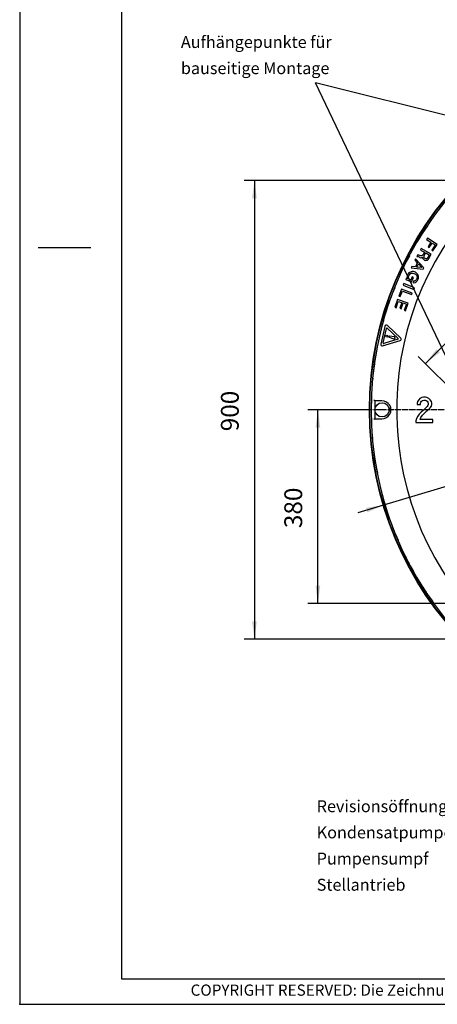
# Model space of a CAD drawing. Units: millimetres. Extents: x 706 to 4906, y 813 to 3783.
# Drawn here: x 706 to 1526, y 813 to 2745 of the extents above; entities that cross this region are included whole.
import ezdxf

# ---------------------------------------------------------------- set-up
doc = ezdxf.new("R2010")
doc.units = ezdxf.units.MM
doc.linetypes.add('DOT_CENTER', pattern=[14, 12, -1, 0, -1])
doc.layers.add('1', color=7, linetype='Continuous')
doc.styles.add('CONVERTER_11', font='txt.shx', dxfattribs={"width": 0.9})
doc.styles.add('CONVERTER_12', font='txt.shx', dxfattribs={"width": 0.81})
doc.dimstyles.new('ME10_DIM_10', dxfattribs={"dimtxt": 35, "dimasz": 35, "dimexe": 20, "dimexo": 0, "dimgap": 20, "dimtad": 1, "dimdsep": 46, "dimtxsty": 'CONVERTER_11', "dimsah": 1, "dimcen": 0.09, "dimclrd": 2, "dimclre": 2, "dimclrt": 3, "dimadec": 0, "dimazin": 0, "dimtfac": 1, "dimtdec": 4, "dimtix": 1, "dimtmove": 0, "dimatfit": 3, "dimfxl": 1, "dimtolj": 1, "dimtzin": 0, "dimarcsym": 0})
doc.dimstyles.new('ME10_DIM_13', dxfattribs={"dimtxt": 35, "dimasz": 35, "dimexe": 20, "dimexo": 0, "dimgap": 20, "dimtad": 1, "dimdsep": 46, "dimtxsty": 'CONVERTER_11', "dimsah": 1, "dimcen": 0.09, "dimclrd": 2, "dimclre": 2, "dimclrt": 3, "dimadec": 0, "dimazin": 0, "dimtfac": 1, "dimtdec": 4, "dimtix": 1, "dimtmove": 0, "dimatfit": 3, "dimfxl": 1, "dimtolj": 1, "dimtzin": 0, "dimarcsym": 0})
doc.dimstyles.new('ME10_DIM_14', dxfattribs={"dimtxt": 35, "dimasz": 35, "dimexe": 20, "dimexo": 0, "dimgap": 20, "dimtad": 1, "dimdsep": 46, "dimtxsty": 'CONVERTER_11', "dimsah": 1, "dimcen": 0.09, "dimclrd": 2, "dimclre": 2, "dimclrt": 3, "dimadec": 0, "dimazin": 0, "dimtfac": 1, "dimtdec": 4, "dimtix": 1, "dimtmove": 0, "dimatfit": 3, "dimfxl": 1, "dimtolj": 1, "dimtzin": 0, "dimarcsym": 0})
doc.dimstyles.get("Standard").update_dxf_attribs({"dimtxt": 0.18, "dimasz": 0.18, "dimexe": 0.18, "dimexo": 0.0625, "dimgap": 0.09, "dimtad": 0, "dimtih": 1, "dimtoh": 1, "dimdec": 4, "dimzin": 0, "dimdsep": 46, "dimtxsty": 'Standard', "dimcen": 0.09, "dimadec": 0, "dimazin": 0, "dimtfac": 1, "dimtdec": 4, "dimtofl": 0, "dimtmove": 0, "dimatfit": 3, "dimfxl": 1, "dimtolj": 1, "dimtzin": 0, "dimarcsym": 0})

# ---------------------------------------------------------------- blocks, each defined once
blk = doc.blocks.new('*D1')
at = {"layer": '1', "color": 2, "linetype": 'Continuous'}
for p, q in [((2043.8, 2429.2), (1938.8, 2534.2)), ((1953, 2520.1), (1503, 2070.1)), ((1593.8, 1979.2), (1488.8, 2084.2))]:
    blk.add_line(p, q, dxfattribs=at)
at = {"layer": '1', "color": 2}
for points in [[(1931.5, 2492), (1925, 2498.6), (1953, 2520.1)], [(1524.5, 2098.1), (1531, 2091.5), (1503, 2070.1)]]:
    blk.add_solid(points, dxfattribs=at)
at = {"layer": '1', "color": 3, "insert": (1666.2, 2266.5), "char_height": 35, "attachment_point": 7, "rotation": 45, "line_spacing_factor": 0.60024, "style": 'CONVERTER_11'}
blk.add_mtext('636,4', dxfattribs=at)
blk = doc.blocks.new('*D4')
at = {"layer": '1', "color": 2, "linetype": 'Continuous'}
for p, q in [((1391.8, 1979.2), (1271.8, 1979.2)), ((1291.8, 1599.2), (1291.8, 1979.2)), ((1990.1, 1599.2), (1271.8, 1599.2))]:
    blk.add_line(p, q, dxfattribs=at)
at = {"layer": '1', "color": 2}
for points in [[(1296.4, 1944.2), (1287.2, 1944.2), (1291.8, 1979.2)], [(1287.2, 1634.2), (1296.4, 1634.2), (1291.8, 1599.2)]]:
    blk.add_solid(points, dxfattribs=at)
at = {"layer": '1', "color": 3, "insert": (1271.8, 1747.2), "char_height": 35, "attachment_point": 7, "rotation": 90, "line_spacing_factor": 0.60024, "style": 'CONVERTER_11'}
blk.add_mtext('380', dxfattribs=at)
blk = doc.blocks.new('*D5')
at = {"layer": '1', "color": 2, "linetype": 'Continuous'}
for p, q in [((2037.8, 2429.2), (1147.2, 2429.2)), ((1167.2, 2429.2), (1167.2, 1529.2)), ((2037.8, 1529.2), (1147.2, 1529.2))]:
    blk.add_line(p, q, dxfattribs=at)
at = {"layer": '1', "color": 2}
for points in [[(1171.8, 2394.2), (1162.6, 2394.2), (1167.2, 2429.2)], [(1162.6, 1564.2), (1171.8, 1564.2), (1167.2, 1529.2)]]:
    blk.add_solid(points, dxfattribs=at)
at = {"layer": '1', "color": 3, "insert": (1147.2, 1937.2), "char_height": 35, "attachment_point": 7, "rotation": 90, "line_spacing_factor": 0.60024, "style": 'CONVERTER_11'}
blk.add_mtext('900', dxfattribs=at)
blk = doc.blocks.new('*D19')
at = {"layer": '1', "color": 2, "linetype": 'Continuous'}
blk.add_line((1370.9, 1777.6), (2954.4, 2252.3), dxfattribs=at)
at = {"layer": '1', "color": 2}
for points in [[(2698.7, 2180.4), (2701.3, 2171.6), (2666.5, 2166)], [(1389, 1778.2), (1386.4, 1787), (1421.2, 1792.6)]]:
    blk.add_solid(points, dxfattribs=at)
at = {"layer": '1', "color": 3, "insert": (2820.5, 2233.1), "char_height": 35, "attachment_point": 7, "rotation": 16.6895, "line_spacing_factor": 0.60024, "style": 'CONVERTER_11'}
blk.add_mtext('\\C3;{\\Fgdt;n}\\C3;1300', dxfattribs=at)

msp = doc.modelspace()

# ---------------------------------------------------------------- linework, layer by layer
at = {"color": 1, "linetype": 'Continuous'}
for p, q in [((1506.986, 2340.501), (1499.554, 2329.92)), ((1490.41, 2315.307), (1488.321, 2311.535)), ((1507.039, 2316.033), (1505.331, 2313.386)), ((1505.331, 2313.386), (1513.877, 2307.872)), ((1525.945, 2303.834), (1507.039, 2316.033)), ((1513.877, 2307.872), (1508.265, 2299.175)), ((1508.265, 2299.175), (1510.609, 2297.663)), ((1510.609, 2297.663), (1516.221, 2306.36)), ((1521.893, 2302.7), (1515.354, 2292.566)), ((1516.221, 2306.36), (1521.893, 2302.7)), ((1517.698, 2291.054), (1525.945, 2303.834)), ((1471.623, 2281.391), (1465.358, 2270.079)), ((1488.108, 2283.468), (1486.337, 2280.23)), ((1486.337, 2280.23), (1488.699, 2279.861)), ((1490.104, 2282.991), (1488.108, 2283.468)), ((1488.699, 2279.861), (1490.566, 2279.148)), ((1492.208, 2282.148), (1490.104, 2282.991)), ((1493.708, 2281.327), (1492.208, 2282.148)), ((1494.717, 2295.548), (1493.205, 2292.784)), ((1493.205, 2292.784), (1501.101, 2288.464)), ((1495.23, 2281.11), (1493.708, 2281.327)), ((1514.456, 2284.748), (1494.717, 2295.548)), ((1496.373, 2281.51), (1495.23, 2281.11)), ((1497.494, 2282.436), (1496.373, 2281.51)), ((1498.552, 2283.806), (1497.494, 2282.436)), ((1501.101, 2288.464), (1498.552, 2283.806)), ((1500.018, 2278.798), (1500.236, 2280.32)), ((1500.236, 2280.32), (1500.819, 2281.95)), ((1500.819, 2281.95), (1503.627, 2287.082)), ((1503.627, 2287.082), (1510.496, 2283.324)), ((1510.496, 2283.324), (1507.689, 2278.192)), ((1509.704, 2276.063), (1514.456, 2284.748)), ((1515.354, 2292.566), (1517.698, 2291.054)), ((1476.123, 2260.577), (1474.762, 2257.837)), ((1483.289, 2259.833), (1476.123, 2260.577)), ((1483.527, 2275.491), (1482.126, 2272.669)), ((1482.126, 2272.669), (1487.051, 2267.41)), ((1487.051, 2267.41), (1483.289, 2259.833)), ((1500.038, 2258.15), (1483.527, 2275.491)), ((1486.149, 2259.117), (1489.27, 2265.404)), ((1489.27, 2265.404), (1495.811, 2258.339)), ((1490.566, 2279.148), (1492.066, 2278.327)), ((1492.066, 2278.327), (1493.976, 2277.692)), ((1493.976, 2277.692), (1495.994, 2277.819)), ((1495.994, 2277.819), (1497.396, 2278.693)), ((1497.396, 2278.693), (1497.416, 2277.041)), ((1497.416, 2277.041), (1498.397, 2275.273)), ((1498.397, 2275.273), (1499.962, 2274.007)), ((1499.962, 2274.007), (1501.462, 2273.186)), ((1500.34, 2277.698), (1500.018, 2278.798)), ((1501.344, 2276.533), (1500.34, 2277.698)), ((1502.844, 2275.713), (1501.344, 2276.533)), ((1501.462, 2273.186), (1503.372, 2272.552)), ((1504.288, 2275.538), (1502.844, 2275.713)), ((1503.372, 2272.552), (1505.311, 2272.721)), ((1505.466, 2275.817), (1504.288, 2275.538)), ((1505.311, 2272.721), (1506.899, 2273.186)), ((1506.631, 2276.821), (1505.466, 2275.817)), ((1507.689, 2278.192), (1506.631, 2276.821)), ((1506.899, 2273.186), (1508.387, 2274.219)), ((1508.387, 2274.219), (1509.704, 2276.063)), ((1457.819, 2254.576), (1456.142, 2250.603)), ((1467.155, 2241.687), (1466.948, 2239.619)), ((1467.586, 2243.363), (1467.155, 2241.687)), ((1468.229, 2244.85), (1467.586, 2243.363)), ((1469.156, 2246.313), (1468.229, 2244.85)), ((1470.52, 2247.88), (1469.156, 2246.313)), ((1470.046, 2240.436), (1470.477, 2242.113)), ((1470.477, 2242.113), (1471.12, 2243.6)), ((1471.48, 2248.74), (1470.52, 2247.88)), ((1471.12, 2243.6), (1472.047, 2245.062)), ((1473.445, 2249.655), (1471.48, 2248.74)), ((1472.047, 2245.062), (1473.221, 2246.418)), ((1473.221, 2246.418), (1474.038, 2246.947)), ((1475.148, 2250.193), (1473.445, 2249.655)), ((1474.038, 2246.947), (1475.222, 2247.416)), ((1474.762, 2257.837), (1498.557, 2255.167)), ((1477.146, 2250.506), (1475.148, 2250.193)), ((1475.222, 2247.416), (1476.782, 2247.623)), ((1476.782, 2247.623), (1478.566, 2247.44)), ((1479.816, 2250.331), (1477.146, 2250.506)), ((1478.566, 2247.44), (1480.491, 2246.902)), ((1481.741, 2249.793), (1479.816, 2250.331)), ((1480.491, 2246.902), (1482.06, 2246.223)), ((1483.31, 2249.115), (1481.741, 2249.793)), ((1482.06, 2246.223), (1483.77, 2245.19)), ((1485.021, 2248.081), (1483.31, 2249.115)), ((1483.77, 2245.19), (1485.043, 2244.051)), ((1486.976, 2246.255), (1485.021, 2248.081)), ((1485.043, 2244.051), (1486.043, 2242.736)), ((1486.043, 2242.736), (1486.429, 2241.589)), ((1495.811, 2258.339), (1486.149, 2259.117)), ((1486.429, 2241.589), (1486.686, 2240.595)), ((1488.035, 2244.62), (1486.976, 2246.255)), ((1488.892, 2242.975), (1488.035, 2244.62)), ((1489.571, 2240.916), (1488.892, 2242.975)), ((1489.602, 2239.628), (1489.571, 2240.916)), ((1498.557, 2255.167), (1500.038, 2258.15)), ((1460.564, 2227.005), (1459.37, 2224.09)), ((1459.37, 2224.09), (1480.192, 2215.564)), ((1481.385, 2218.479), (1460.564, 2227.005)), ((1465.369, 2237.556), (1464.262, 2234.996)), ((1464.262, 2234.996), (1475.662, 2230.066)), ((1467.765, 2236.52), (1465.369, 2237.556)), ((1466.948, 2239.619), (1467.015, 2238.414)), ((1467.015, 2238.414), (1467.765, 2236.52)), ((1469.971, 2238.9), (1470.046, 2240.436)), ((1470.285, 2237.588), (1469.971, 2238.9)), ((1470.754, 2236.404), (1470.285, 2237.588)), ((1472.002, 2234.982), (1470.754, 2236.404)), ((1473.63, 2233.984), (1472.002, 2234.982)), ((1474.208, 2233.734), (1473.63, 2233.984)), ((1476.994, 2240.177), (1474.208, 2233.734)), ((1475.662, 2230.066), (1479.555, 2239.07)), ((1479.555, 2239.07), (1476.994, 2240.177)), ((1479.685, 2231.66), (1478.47, 2228.851)), ((1478.47, 2228.851), (1480.254, 2228.668)), ((1481.328, 2231.832), (1479.685, 2231.66)), ((1480.254, 2228.668), (1482.643, 2229.204)), ((1482.429, 2232.336), (1481.328, 2231.832)), ((1483.328, 2232.83), (1482.429, 2232.336)), ((1482.643, 2229.204), (1484.608, 2230.12)), ((1484.503, 2234.185), (1483.328, 2232.83)), ((1485.429, 2235.647), (1484.503, 2234.185)), ((1484.608, 2230.12), (1486.03, 2231.368)), ((1486.072, 2237.134), (1485.429, 2235.647)), ((1486.03, 2231.368), (1487.311, 2232.971)), ((1486.503, 2238.811), (1486.072, 2237.134)), ((1486.686, 2240.595), (1486.503, 2238.811)), ((1487.311, 2232.971), (1488.238, 2234.433)), ((1488.238, 2234.433), (1488.881, 2235.92)), ((1488.881, 2235.92), (1489.312, 2237.597)), ((1489.312, 2237.597), (1489.602, 2239.628)), ((1442.744, 2218.856), (1437.716, 2206.942)), ((1456.118, 2216.262), (1450.899, 2202.359)), ((1450.899, 2202.359), (1453.596, 2201.347)), ((1453.596, 2201.347), (1457.739, 2212.385)), ((1477.183, 2208.355), (1456.118, 2216.262)), ((1457.739, 2212.385), (1476.107, 2205.49)), ((1476.107, 2205.49), (1477.183, 2208.355)), ((1480.192, 2215.564), (1481.385, 2218.479)), ((1490.436, 2203.229), (1490.436, 2203.34)), ((1431.868, 2190.726), (1430.623, 2186.597)), ((1447.893, 2195.965), (1442.704, 2180.523)), ((1445.434, 2179.606), (1449.62, 2192.061)), ((1469.221, 2188.798), (1447.893, 2195.965)), ((1449.62, 2192.061), (1456.53, 2189.739)), ((1456.53, 2189.739), (1452.774, 2178.563)), ((1455.419, 2177.675), (1459.175, 2188.85)), ((1459.175, 2188.85), (1465.573, 2186.7)), ((1465.573, 2186.7), (1461.474, 2174.501)), ((1464.118, 2173.612), (1469.221, 2188.798)), ((1442.704, 2180.523), (1445.434, 2179.606)), ((1452.774, 2178.563), (1455.419, 2177.675)), ((1461.474, 2174.501), (1464.118, 2173.612)), ((1420.675, 2153.605), (1416.942, 2141.225)), ((1454.442, 2120.037), (1428.345, 2144.538)), ((1423.371, 2143.035), (1415.201, 2108.184)), ((1419.886, 2110.644), (1426.475, 2138.749)), ((1428.133, 2139.25), (1449.179, 2119.491)), ((1412.851, 2124.479), (1412.052, 2120.242)), ((1418.989, 2104.628), (1453.256, 2114.978)), ((1448.783, 2117.805), (1421.149, 2109.458)), ((1431.119, 2123.008), (1431.043, 2122.681)), ((1431.645, 2121.618), (1441.132, 2118.591)), ((1441.975, 2122.188), (1432.132, 2123.692)), ((1443.432, 2119.895), (1443.456, 2119.998)), ((1405.667, 2086.378), (1403.271, 2073.671)), ((1400.983, 2056.586), (1400.273, 2049.803)), ((1398.384, 2030.321), (1397.775, 2022.262)), ((1398.64, 2033.707), (1398.506, 2031.926)), ((1398.64, 2033.707), (1398.676, 2033.738)), ((1399.379, 2041.276), (1398.9, 2036.696)), ((1398.946, 2036.641), (1398.9, 2036.696)), ((1396.858, 2005.048), (1396.858, 1992.116)), ((1403.345, 1996.812), (1401.845, 1998.313)), ((1403.345, 1996.812), (1403.338, 1961.82)), ((1417.484, 1996.81), (1403.345, 1996.812)), ((1487.241, 1995.446), (1486.616, 1992.321)), ((1486.616, 1992.321), (1486.616, 1989.821)), ((1486.616, 1989.821), (1493.491, 1989.821)), ((1489.741, 1999.196), (1487.241, 1995.446)), ((1492.241, 2001.696), (1489.741, 1999.196)), ((1495.991, 2003.571), (1492.241, 2001.696)), ((1493.491, 1992.321), (1494.116, 1994.196)), ((1493.491, 1989.821), (1493.491, 1992.321)), ((1494.116, 1994.196), (1495.366, 1996.071)), ((1495.366, 1996.071), (1497.241, 1997.321)), ((1499.116, 2004.196), (1495.991, 2003.571)), ((1497.241, 1997.321), (1499.741, 1997.946)), ((1502.866, 2004.196), (1499.116, 2004.196)), ((1499.741, 1997.946), (1502.241, 1997.946)), ((1502.241, 1997.946), (1504.741, 1997.321)), ((1505.991, 2003.571), (1502.866, 2004.196)), ((1504.741, 1997.321), (1506.616, 1996.071)), ((1509.741, 2001.696), (1505.991, 2003.571)), ((1506.616, 1996.071), (1507.866, 1994.196)), ((1507.866, 1994.196), (1508.491, 1992.321)), ((1508.491, 1989.821), (1507.866, 1987.946)), ((1508.491, 1992.321), (1508.491, 1989.821)), ((1512.241, 1999.196), (1509.741, 2001.696)), ((1514.741, 1995.446), (1512.241, 1999.196)), ((1515.366, 1992.321), (1514.741, 1995.446)), ((1514.741, 1986.696), (1515.366, 1989.821)), ((1515.366, 1989.821), (1515.366, 1992.321)), ((1431.462, 1979.196), (1431.463, 1978.066)), ((1431.462, 1979.196), (1431.583, 1976.68)), ((1431.474, 1982.465), (1431.468, 1982.034)), ((1431.569, 1982.033), (1431.468, 1982.034)), ((1490.991, 1970.446), (1487.866, 1966.696)), ((1494.741, 1974.821), (1490.991, 1970.446)), ((1498.491, 1977.946), (1494.741, 1974.821)), ((1497.241, 1968.571), (1501.616, 1973.571)), ((1506.616, 1986.071), (1498.491, 1977.946)), ((1501.616, 1973.571), (1505.991, 1977.321)), ((1505.991, 1977.321), (1510.991, 1981.696)), ((1507.866, 1987.946), (1506.616, 1986.071)), ((1510.991, 1981.696), (1512.241, 1982.946)), ((1512.241, 1982.946), (1514.741, 1986.696)), ((1396.858, 1957.658), (1396.858, 1953.345)), ((1403.338, 1961.82), (1401.838, 1960.32)), ((1403.338, 1961.82), (1417.478, 1961.817)), ((1485.366, 1962.321), (1484.116, 1957.946)), ((1484.116, 1957.946), (1484.116, 1954.196)), ((1484.116, 1954.196), (1517.241, 1954.196)), ((1487.866, 1966.696), (1485.366, 1962.321)), ((1492.866, 1960.446), (1494.116, 1964.196)), ((1517.241, 1960.446), (1492.866, 1960.446)), ((1494.116, 1964.196), (1497.241, 1968.571)), ((1517.241, 1954.196), (1517.241, 1960.446)), ((1397.775, 1936.131), (1399.15, 1923.273)), ((1402.813, 1889.009), (1403.271, 1884.721)), ((1406.013, 1867.703), (1408.746, 1855.064)), ((1416.03, 1821.383), (1416.942, 1817.168)), ((1421.477, 1800.537), (1425.539, 1788.26)), ((1436.362, 1755.545), (1437.716, 1751.451)), ((1490.523, 1755.362), (1490.523, 1755.319)), ((1491.975, 1751.38), (1492.039, 1751.389)), ((1492.338, 1750.871), (1492.225, 1750.7)), ((1443.994, 1735.396), (1449.337, 1723.619)), ((1463.576, 1692.241), (1465.358, 1688.314)), ((1473.306, 1673.017), (1479.871, 1661.876)), ((1497.365, 1632.188), (1499.554, 1628.473)), ((1509.083, 1614.108), (1516.795, 1603.727))]:
    msp.add_line(p, q, dxfattribs=at)
for centre, radius in [((2043.842, 1979.196), 651), ((2043.842, 1979.196), 650), ((1427.187, 2123.757), 2.042), ((1417.842, 1979.313), 14)]:
    msp.add_circle(centre, radius, dxfattribs=at)
for centre, radius, start, end in [((2043.842, 1979.196), 647.5, 135.132732, 224.867268), ((2043.842, 1979.196), 597.476, 133.561402, 223.55181), ((2043.842, 1979.197), 647.5, 147.203434, 148.728858), ((2043.841, 1979.196), 647.5, 153.30505, 154.830474), ((2043.841, 1979.195), 647.5, 159.406615, 160.932041), ((1426.292, 2142.35), 3, 46.806519, 166.806519), ((2043.842, 1979.198), 647.5, 165.508633, 167.034056), ((1427.448, 2138.521), 1, 46.806519, 166.806519), ((1418.122, 2107.499), 3, 166.806519, 286.806519), ((1420.86, 2110.416), 1, 166.806519, 286.806519), ((1431.919, 2122.475), 0.9, 166.806519, 252.30362), ((1431.996, 2122.803), 0.9, 81.309419, 166.806519), ((1441.679, 2120.306), 1.8, 252.30362, 346.806519), ((1441.703, 2120.408), 1.8, 346.806519, 81.309419), ((1448.494, 2118.762), 1, 286.806519, 46.806519), ((1452.388, 2117.849), 3, 286.806519, 46.806519), ((2043.842, 1979.197), 647.5, 171.610182, 173.135608), ((2043.842, 1979.196), 647.5, 176.186377, 177.711802), ((1417.842, 1979.313), 17.5, 268.808715, 91.169888), ((2043.842, 1979.196), 613, 179.508699, 180.469904), ((2043.842, 1979.196), 612.38, 179.734481, 179.99994), ((2043.842, 1979.197), 647.5, 182.288202, 183.813625), ((2043.842, 1979.197), 647.5, 188.389887, 189.915311), ((2043.841, 1979.197), 647.5, 194.491602, 196.017023), ((2043.842, 1979.195), 647.5, 200.593053, 202.118476), ((2043.841, 1979.197), 647.5, 206.69501, 208.220434), ((2043.842, 1979.196), 647.5, 212.796595, 214.322022)]:
    msp.add_arc(centre, radius, start, end, dxfattribs=at)
at = {"layer": '1', "color": 1, "linetype": 'Continuous'}
for p, q in [((706, 3783), (706, 813)), ((906, 3733), (906, 863)), ((742.036, 2298), (845.917, 2298)), ((906, 863), (4856, 863)), ((706, 813), (4906, 813))]:
    msp.add_line(p, q, dxfattribs=at)
at = {"layer": '1', "color": 1, "linetype": 'DOT_CENTER'}
msp.add_line((2695.842, 1979.196), (1391.842, 1979.196), dxfattribs=at)
at = {"layer": '1', "color": 1, "linetype": 'Continuous'}
msp.add_circle((2043.842, 1979.312), 650, dxfattribs=at)
at = {"layer": '1', "color": 1}
msp.add_point((706, 813), dxfattribs=at)

# ---------------------------------------------------------------- block references
at = {"layer": '1'}
msp.add_blockref('*D19', (0, 0), dxfattribs=at)

# ---------------------------------------------------------------- texts
at = {"layer": '1', "color": 1, "line_spacing_factor": 1.320528}
for s, insert, char_height, attachment_point, style in [('Aufhängepunkte für\\Pbauseitige Montage', (1022.704, 2630.555), 23.33333, 7, 'CONVERTER_11'), ('Revisionsöffnung für:\\PKondensatpumpe\\PPumpensumpf\\PStellantrieb', (1289.424, 1028.571), 23.33333, 7, 'CONVERTER_11'), ('COPYRIGHT RESERVED: Die Zeichnung enthält von uns entwickeltes, geschütztes Know-How, das nicht ohne unsere schriftliche Zustimmung Dritten, insbesondere Mitbewerbern, zugänglich gemacht werden darf. Zuwiderhandlungen verpflichten zu Schadenersatz.', (2881, 838), 22, 5, 'CONVERTER_12')]:
    msp.add_mtext(s, dxfattribs=dict(at, insert=insert, char_height=char_height, attachment_point=attachment_point, style=style))

# ---------------------------------------------------------------- dimensions: what is measured, and where the dimension line sits
at = {"layer": '1'}
dim = msp.add_aligned_dim(p1=(1593.842, 1979.196), p2=(2043.842, 2429.196), distance=128.494, dimstyle='ME10_DIM_10', dxfattribs=at)
dim.commit()
dim.dimension.update_dxf_attribs({"geometry": '*D1', "text_midpoint": (1700.229, 2322.809), "text_rotation": 45})
for base, p1, p2, dimstyle, picture, middle in [((1167.168, 2429.196), (2037.842, 1529.196), (2037.842, 2429.196), 'ME10_DIM_14', '*D5', (1129.668, 1979.196)), ((1291.842, 1599.196), (1391.842, 1979.196), (1990.092, 1599.196), 'ME10_DIM_13', '*D4', (1254.342, 1789.196))]:
    dim = msp.add_linear_dim(base=base, p1=p1, p2=p2, angle=90, dimstyle=dimstyle, dxfattribs=at)
    dim.commit()
    dim.dimension.update_dxf_attribs({"geometry": picture, "text_midpoint": middle, "text_rotation": 90})

# ---------------------------------------------------------------- leaders
at = {"layer": '1', "color": 1, "linetype": 'Continuous', "has_arrowhead": 0}
for points in [[(2041.038, 2432.041), (1287.157, 2620.855)], [(1591.379, 1982.348), (1287.157, 2620.855)]]:
    msp.add_leader(points, dimstyle='Standard', dxfattribs=at)

doc.saveas('drawing.dxf')
